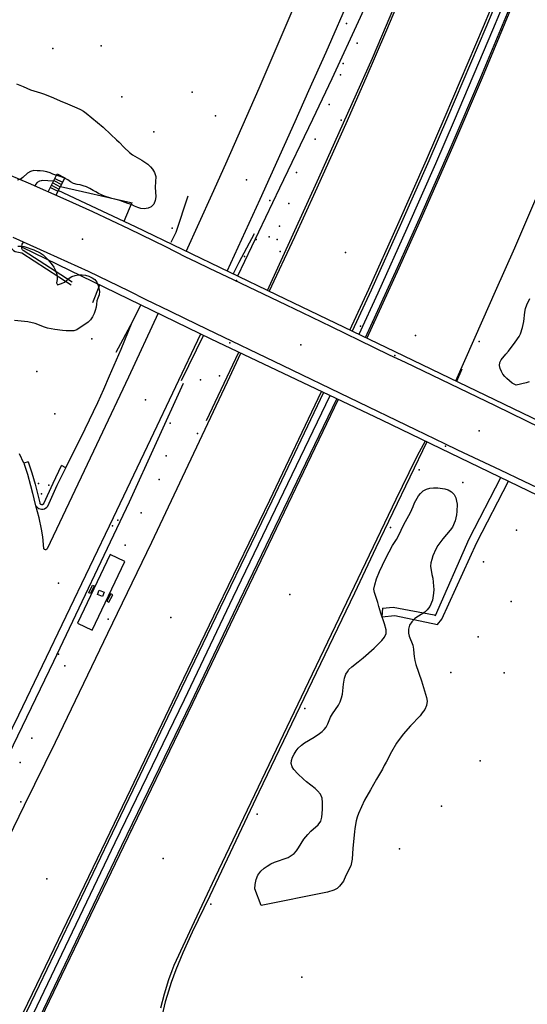
# Model space of a CAD drawing. Extents: x 723314 to 728380, y 4365510 to 4367661.
# Drawn here: x 725538 to 725625, y 4365608 to 4365776 of the extents above; entities that cross this region are included whole.
import ezdxf

# ---------------------------------------------------------------- set-up
doc = ezdxf.new("R2010")
doc.units = 0
doc.header["$MEASUREMENT"] = 0
for name, color, linetype in [('028112', 2, 'CONTINUOUS'), ('030302', 5, 'CONTINUOUS'), ('060202', 1, 'CONTINUOUS'), ('067121', 1, 'CONTINUOUS'), ('108104', 7, 'CONTINUOUS'), ('160101', 8, 'CONTINUOUS'), ('160300', 8, 'CONTINUOUS'), ('167104', 8, 'CONTINUOUS'), ('167201', 3, 'CONTINUOUS'), ('168100', 8, 'CONTINUOUS'), ('168113', 8, 'CONTINUOUS'), ('168116', 8, 'CONTINUOUS'), ('168153', 8, 'CONTINUOUS')]:
    doc.layers.add(name, color=color, linetype=linetype)

msp = doc.modelspace()

# ---------------------------------------------------------------- linework, layer by layer
at = {"layer": '028112'}
for p in [(725552.1, 4365771.85, 4.34), (725571.61, 4365759.95, 4.26), (725576.88, 4365748.98, 4.51), (725582.53, 4365741.06, 4.19), (725548.91, 4365738.85, 10.07), (725593.78, 4365736.6, 4.59), (725605.73, 4365722.44, 5.12), (725586.16, 4365720.85, 11.29), (725541.11, 4365716.26, 3.26), (725559.64, 4365711.46, 4.4), (725616.6, 4365706.17, 10.99), (725563.16, 4365701.85, 3.88), (725613.79, 4365697.33, 3.3), (725622.94, 4365689.18, 3.1), (725544.77, 4365680.12, 4.36), (725584.26, 4365678.19, 4.96), (725563.99, 4365674.27, 4.46), (725611.73, 4365664.88, 3.7), (725540.27, 4365653.66, 3.87), (725603, 4365634.76, 3.69), (725562.67, 4365633.16, 4.84), (725542.8, 4365629.67, 4.32)]:
    msp.add_point(p, dxfattribs=at)
at = {"layer": '030302'}
for points in [[(725600.08, 4365675.86), (725601.89, 4365676.07), (725608.88, 4365674.72), (725609.11, 4365674.62), (725614.87, 4365687.72), (725620.26, 4365698.17)], [(725599.99, 4365674.38), (725602.19, 4365674.61), (725609.45, 4365673.11), (725610.2, 4365674), (725616.2, 4365687.08), (725621.59, 4365697.54)]]:
    msp.add_lwpolyline(points, dxfattribs=at)
at = {"layer": '060202'}
for points in [[(725566.6, 4365736.77), (725571.04, 4365746.55), (725573.34, 4365751.7), (725579.02, 4365764.63), (725586.05, 4365781.06), (725590.32, 4365791.22)], [(725573.59, 4365733.41), (725579.22, 4365745.72), (725585.16, 4365758.93), (725587.51, 4365764.23), (725590.45, 4365770.77), (725594.73, 4365780.65), (725597.5, 4365787.28), (725599.1, 4365791.22)], [(725580.76, 4365729.96), (725585.13, 4365739.27), (725588.67, 4365746.99), (725593.88, 4365758.62), (725597.29, 4365766.4), (725600.65, 4365774.2), (725603.97, 4365782.03), (725607.75, 4365791.22)], [(725594.54, 4365723.33), (725597.78, 4365730.35), (725602.72, 4365741.36), (725607.59, 4365752.41), (725610.79, 4365759.79), (725617.32, 4365775.18), (725620.89, 4365783.78), (725623.92, 4365791.22)], [(725627.25, 4365791.22), (725625.27, 4365786.26), (725621.92, 4365778.07), (725617.09, 4365766.43), (725612.05, 4365754.59), (725606.88, 4365742.81), (725602.89, 4365733.92), (725597.41, 4365721.95)], [(725644.89, 4365791.22), (725641.88, 4365783.78), (725636.76, 4365770.97), (725634.29, 4365764.97), (725629.3, 4365753), (725625.18, 4365743.32), (725622.6, 4365737.34), (725619.32, 4365729.91), (725617.18, 4365725.06), (725612.56, 4365714.65)], [(725629.7, 4365705.35), (725619.38, 4365710.41), (725604.01, 4365717.79), (725601.3, 4365719.09), (725598.59, 4365720.39), (725591.39, 4365723.89), (725586.44, 4365726.27), (725582.38, 4365728.22), (725574.66, 4365731.93), (725570.59, 4365733.86), (725568.32, 4365734.93), (725566.55, 4365735.82), (725563.13, 4365737.54), (725556.91, 4365740.58), (725550.65, 4365743.53), (725546.1, 4365745.6), (725539.68, 4365748.4), (725534.82, 4365750.48)], [(725628.79, 4365695.34), (725624.28, 4365697.49), (725620.21, 4365699.42), (725612.97, 4365702.85), (725610.75, 4365703.95), (725605.77, 4365706.31), (725583.13, 4365717.22), (725570.1, 4365723.53), (725566.49, 4365725.26), (725563.79, 4365726.57), (725559.73, 4365728.51), (725556.88, 4365729.97), (725549.9, 4365733.32), (725542.87, 4365736.55), (725537.07, 4365739.14)], [(725561.79, 4365726.23), (725556.73, 4365715.32), (725551.8, 4365704.86), (725542.84, 4365686), (725542.8, 4365685.94), (725542.7, 4365685.86), (725542.64, 4365685.84), (725542.57, 4365685.84), (725542.45, 4365685.87), (725542.4, 4365685.9), (725542.35, 4365685.95), (725542.32, 4365686), (725542.3, 4365686.06), (725542.12, 4365688.03), (725541.92, 4365689.34), (725541.52, 4365691.28), (725540.94, 4365693.34)], [(725487.22, 4365541.79), (725493.31, 4365554.49), (725497.8, 4365564.06), (725502.2, 4365573.67), (725503.66, 4365576.88), (725504.51, 4365578.84), (725506.96, 4365584.79), (725509.26, 4365590.79), (725510.71, 4365594.83), (725512.95, 4365601.38), (725513.84, 4365603.86), (725515.69, 4365608.81), (725517.63, 4365613.72), (725518.63, 4365616.16), (725520.69, 4365621.02), (725521.76, 4365623.43), (725525.52, 4365631.66), (725529.6, 4365640.37), (725533.77, 4365649.04), (725538.02, 4365657.66), (725554.2, 4365691.34), (725560.58, 4365704.73), (725569.07, 4365722.69)], [(725538.98, 4365642.23), (725544.26, 4365653), (725553.19, 4365671.62), (725560.72, 4365687.12), (725573.66, 4365714.49), (725575.9, 4365719.42)], [(725552.92, 4365636.22), (725557.14, 4365644.96), (725565.45, 4365662.38), (725572.03, 4365676.09), (725580.86, 4365694.31), (725589.68, 4365712.86)], [(725592.54, 4365711.5), (725576.03, 4365677.09), (725567.68, 4365659.62), (725555.89, 4365635.21)], [(725607.38, 4365704.39), (725606.36, 4365702.53), (725605.66, 4365701.17), (725602.36, 4365694.43), (725587.44, 4365663.32), (725571.47, 4365629.86)], [(725538.86, 4365700.64), (725538.13, 4365702.23)], [(725500.9, 4365564.77), (725506.98, 4365577.19), (725510.08, 4365583.38), (725518.68, 4365600.69), (725528.92, 4365621.49), (725534.45, 4365632.97), (725538.98, 4365642.23)], [(725505.9, 4365538.66), (725541.08, 4365611.65), (725552.92, 4365636.22)], [(725555.89, 4365635.21), (725542.51, 4365607.34), (725515.07, 4365550.42), (725508.34, 4365536.3)], [(725571.47, 4365629.86), (725567.92, 4365622.34), (725564.5, 4365614.87), (725564.13, 4365613.94), (725563.58, 4365612.4), (725562.85, 4365609.99), (725562.21, 4365607.57)]]:
    msp.add_lwpolyline(points, dxfattribs=at)
at = {"layer": '067121'}
msp.add_line((725600.08, 4365675.86), (725599.99, 4365674.38), dxfattribs=at)
for points in [[(725647.66, 4365697.68), (725627.07, 4365707.66), (725602.25, 4365719.63), (725582.02, 4365729.36), (725557.92, 4365740.95), (725544.76, 4365747.18)], [(725538.62, 4365737.5), (725570.77, 4365721.87), (725599.89, 4365708.01), (725626.67, 4365695.09), (725642.72, 4365687.32)]]:
    msp.add_lwpolyline(points, dxfattribs=at)
at = {"layer": '108104'}
msp.add_point((725602.2, 4365719, 11.33), dxfattribs=at)
at = {"layer": '160101'}
for p, q in [((725557.3, 4365745.1), (725555.94, 4365741.88)), ((725550.68, 4365728.07), (725551.87, 4365731.05)), ((725539.62, 4365700.88), (725538.86, 4365700.64)), ((725546.05, 4365699.85), (725545.33, 4365700.2))]:
    msp.add_line(p, q, dxfattribs=at)
for points in [[(725543.94, 4365748.76), (725542, 4365748.86), (725541.85, 4365748.84), (725541.56, 4365748.76), (725541.17, 4365748.53), (725540.88, 4365748.19), (725540.8, 4365748.06), (725540.75, 4365747.93)], [(725538.86, 4365700.64), (725539.48, 4365698.74), (725540.04, 4365696.82), (725540.38, 4365695.53), (725540.84, 4365693.58), (725540.94, 4365693.36), (725541.08, 4365693.17), (725541.26, 4365693.01), (725541.46, 4365692.89), (725541.69, 4365692.81), (725541.92, 4365692.78), (725542.16, 4365692.79), (725542.39, 4365692.85), (725542.79, 4365693.1), (725542.95, 4365693.28), (725544.59, 4365696.88), (725546.05, 4365699.85)], [(725539.62, 4365700.88), (725540.24, 4365698.97), (725540.81, 4365697.03), (725541.6, 4365693.84), (725541.63, 4365693.76), (725541.73, 4365693.65), (725541.8, 4365693.61), (725541.87, 4365693.59), (725541.95, 4365693.58), (725542.04, 4365693.58), (725542.27, 4365693.72), (725543.86, 4365697.22), (725545.33, 4365700.2)]]:
    msp.add_lwpolyline(points, dxfattribs=at)
at = {"layer": '160300'}
for p, q in [((725545.11, 4365747.88), (725557.15, 4365745.12)), ((725569.52, 4365722.47), (725565.75, 4365714.68)), ((725570.06, 4365707.9), (725575.59, 4365719.57)), ((725613.64, 4365716.69), (725612.7, 4365714.58))]:
    msp.add_line(p, q, dxfattribs=at)
for points in [[(725602.77, 4365791.22), (725602.69, 4365791.02), (725596.25, 4365776.7), (725591.42, 4365766.25), (725588.15, 4365759.31), (725582.49, 4365747.6), (725575.33, 4365732.57)], [(725580.47, 4365730.1), (725589.21, 4365749.31), (725598.38, 4365769.78), (725603, 4365780.71), (725607.34, 4365791.22)], [(725624.37, 4365791.22), (725621.28, 4365783.61), (725617.71, 4365775.01), (725611.18, 4365759.62), (725607.98, 4365752.23), (725603.11, 4365741.18), (725598.16, 4365730.17), (725594.92, 4365723.15)], [(725625.71, 4365791.22), (725622.43, 4365783.13), (725618.86, 4365774.52), (725612.32, 4365759.12), (725609.12, 4365751.72), (725604.25, 4365740.67), (725599.29, 4365729.65), (725596.04, 4365722.61)], [(725597.17, 4365722.06), (725602.65, 4365734.02), (725606.64, 4365742.91), (725611.81, 4365754.69), (725616.85, 4365766.52), (725621.68, 4365778.16), (725625.03, 4365786.35), (725626.97, 4365791.22)], [(725564.05, 4365738.36), (725564.88, 4365740.05), (725566.9, 4365746.27)], [(725578.16, 4365739.76), (725575.56, 4365734.91), (725574.59, 4365732.93)], [(725536.72, 4365739.28), (725536.55, 4365738.2), (725536.54, 4365738.03), (725536.56, 4365737.87), (725536.64, 4365737.56), (725536.79, 4365737.27), (725537.12, 4365736.92), (725537.4, 4365736.76), (725538.51, 4365736.55), (725546.93, 4365731.06)], [(725547.1, 4365731.51), (725538.75, 4365736.92), (725538.67, 4365737.03), (725538.56, 4365737.29), (725538.52, 4365737.57), (725538.59, 4365737.99), (725538.82, 4365738.35)], [(725554.61, 4365719.6), (725557.46, 4365724.87), (725558.82, 4365727.67)], [(725546.05, 4365699.85), (725549.37, 4365706.51), (725551.48, 4365710.99), (725552.51, 4365713.25), (725553.52, 4365715.52), (725555.47, 4365720.08), (725557.35, 4365724.68)], [(725566.05, 4365714.24), (725556.87, 4365693.95), (725543.92, 4365666.76), (725530.86, 4365639.72), (725520.58, 4365618.33), (725515.84, 4365607.34), (725511.57, 4365595.61), (725508.58, 4365584.32), (725503.58, 4365573.34), (725501.12, 4365568.1), (725493.25, 4365551.96), (725487.81, 4365541.05)], [(725590.04, 4365712.69), (725581.22, 4365694.13), (725572.39, 4365675.91), (725565.81, 4365662.2), (725557.5, 4365644.78), (725553.28, 4365636.04), (725541.51, 4365611.44), (725506.33, 4365538.45)], [(725506.97, 4365536.94), (725513.7, 4365551.07), (725541.14, 4365607.99), (725554.49, 4365635.87), (725566.28, 4365660.28), (725574.63, 4365677.74), (725591.15, 4365712.16)], [(725508.1, 4365536.41), (725514.83, 4365550.53), (725542.27, 4365607.45), (725555.62, 4365635.33), (725567.41, 4365659.74), (725575.76, 4365677.21), (725592.28, 4365711.63)], [(725607.68, 4365704.24), (725598.97, 4365686.19), (725595.29, 4365678.41), (725588.76, 4365664.86), (725579, 4365644.47), (725570.61, 4365626.76), (725567.63, 4365620.58), (725566.03, 4365617.01), (725564.82, 4365614.14), (725564.03, 4365611.97), (725563.33, 4365609.77), (725563.02, 4365608.66), (725562.47, 4365606.43), (725562.03, 4365604.16), (725561.84, 4365603.03), (725561.71, 4365601.99), (725561.55, 4365599.9), (725561.52, 4365598.85), (725561.54, 4365597.28)], [(725550.55, 4365672.13), (725556.1, 4365683.84), (725553.59, 4365685.02), (725548.04, 4365673.31), (725550.55, 4365672.13)], [(725550, 4365678.48), (725550.59, 4365679.79), (725550.86, 4365679.66), (725550.27, 4365678.35), (725550, 4365678.48)], [(725551.46, 4365678.18), (725551.76, 4365678.93), (725552.59, 4365678.61), (725552.29, 4365677.85), (725551.46, 4365678.18)], [(725553.38, 4365676.88), (725554.07, 4365678.15), (725553.72, 4365678.33), (725553.03, 4365677.06), (725553.38, 4365676.88)]]:
    msp.add_lwpolyline(points, dxfattribs=at)
at = {"layer": '167104'}
for p, q in [((725543.02, 4365746.94), (725544.59, 4365750.02)), ((725544.59, 4365750.02), (725545.87, 4365749.36)), ((725543.6, 4365748.09), (725544.88, 4365747.43)), ((725543.8, 4365748.48), (725545.08, 4365747.82)), ((725544, 4365748.86), (725545.28, 4365748.2)), ((725544.19, 4365749.25), (725545.47, 4365748.59)), ((725545.87, 4365749.36), (725544.34, 4365746.36)), ((725543.41, 4365747.71), (725544.69, 4365747.05))]:
    msp.add_line(p, q, dxfattribs=at)
at = {"layer": '167201'}
for points in [[(725537.65, 4365765.4), (725538.78, 4365764.92), (725539.37, 4365764.63), (725539.99, 4365764.38), (725541.7, 4365763.83), (725542.25, 4365763.65), (725543.53, 4365763.17), (725544.47, 4365762.79), (725545.1, 4365762.48), (725546.32, 4365761.95), (725547.93, 4365761.31), (725548.53, 4365761.03), (725549.05, 4365760.73), (725549.52, 4365760.38), (725552.39, 4365758.01), (725553.73, 4365756.71), (725554.72, 4365755.85), (725555.17, 4365755.41), (725555.99, 4365754.49), (725556.9, 4365753.64), (725557.42, 4365753.26), (725559.01, 4365752.37), (725559.54, 4365752.04), (725560.03, 4365751.65), (725560.49, 4365751.2), (725560.85, 4365750.79), (725561.2, 4365750.22), (725561.38, 4365749.55), (725561.27, 4365747.77), (725561.4, 4365746.09), (725561.32, 4365745.45), (725561.06, 4365744.85), (725560.61, 4365744.41), (725560.07, 4365744.16), (725559.41, 4365744.03), (725558.87, 4365744.1), (725558.34, 4365744.26), (725557.79, 4365744.5), (725557.23, 4365744.76), (725556.65, 4365744.98), (725555.25, 4365745.44), (725553.9, 4365745.81), (725552.67, 4365746.22), (725552.16, 4365746.44), (725551.64, 4365746.68), (725551.16, 4365746.95), (725550.71, 4365747.2), (725550.14, 4365747.54), (725549.57, 4365747.8), (725549, 4365748), (725548.48, 4365748.12), (725547.96, 4365748.22), (725547.37, 4365748.37), (725546.82, 4365748.66), (725546.36, 4365748.97), (725545.92, 4365749.22), (725545.41, 4365749.45), (725544.9, 4365749.61), (725544.35, 4365749.79), (725543.84, 4365749.99), (725543.36, 4365750.2), (725542.79, 4365750.38), (725542.23, 4365750.45), (725541.68, 4365750.51), (725541.14, 4365750.55), (725540.59, 4365750.58), (725540, 4365750.43), (725539.52, 4365750.15), (725538.69, 4365749.42), (725538.27, 4365749.06), (725537.81, 4365748.95)], [(725537.85, 4365737.66), (725538.41, 4365737.65), (725538.95, 4365737.59), (725540.56, 4365737.03), (725541.64, 4365736.54), (725542.18, 4365736.17), (725542.57, 4365735.81), (725543.02, 4365735.35), (725543.72, 4365734.51), (725544.02, 4365734.06), (725544.25, 4365733.61), (725544.46, 4365733.06), (725544.57, 4365732.56), (725544.55, 4365731.97), (725544.46, 4365731.42), (725544.6, 4365731.07), (725544.8, 4365731.15), (725545.29, 4365731.32), (725545.8, 4365731.5), (725546.21, 4365731.84), (725546.62, 4365732.19), (725547.06, 4365732.5), (725547.63, 4365732.67), (725548.16, 4365732.75), (725548.81, 4365732.77), (725549.41, 4365732.7), (725549.96, 4365732.56), (725550.55, 4365732.28), (725550.98, 4365731.96), (725551.32, 4365731.53), (725551.57, 4365730.95), (725551.7, 4365730.45), (725551.78, 4365729.94), (725551.74, 4365729.37), (725551.52, 4365728.81), (725551.34, 4365728.33), (725551.26, 4365727.79), (725551.2, 4365727.25), (725551.06, 4365726.68), (725550.87, 4365726.2), (725550.57, 4365725.63), (725550.23, 4365725.1), (725549.86, 4365724.71), (725547.95, 4365723.37), (725547.4, 4365723.22), (725546.85, 4365723.19), (725546.12, 4365723.21), (725545.46, 4365723.27), (725544.17, 4365723.44), (725542.93, 4365723.7), (725542.41, 4365723.85), (725540.82, 4365724.45), (725539.54, 4365724.75), (725537.31, 4365724.96)], [(725622.92, 4365713.94), (725622.22, 4365714.3), (725621.74, 4365714.69), (725621.33, 4365715.06), (725620.95, 4365715.44), (725620.64, 4365715.84), (725620.38, 4365716.26), (725620.16, 4365716.78), (725620.05, 4365717.28), (725620.13, 4365717.83), (725620.36, 4365718.28), (725621.15, 4365719.22), (725621.6, 4365719.75), (725622.73, 4365721.26), (725623.4, 4365722.24), (725623.63, 4365722.72), (725623.99, 4365723.77), (725624.2, 4365724.8), (725624.39, 4365726.43), (725624.52, 4365727.04), (725624.73, 4365727.64), (725625.24, 4365728.73)], [(725625.09, 4365714.51), (725624.59, 4365714.36), (725622.92, 4365713.94)], [(725579.37, 4365625.09), (725578.32, 4365627.96), (725578.37, 4365628.7), (725578.55, 4365629.55), (725578.83, 4365630.3), (725579.3, 4365630.96), (725579.87, 4365631.48), (725580.38, 4365631.85), (725581.01, 4365632.21), (725581.67, 4365632.49), (725584.01, 4365633.32), (725584.52, 4365633.62), (725584.99, 4365634), (725585.4, 4365634.46), (725585.73, 4365634.93), (725586.69, 4365636.44), (725587.37, 4365637.26), (725587.86, 4365637.79), (725589.13, 4365638.91), (725589.56, 4365639.53), (725589.75, 4365640.21), (725589.86, 4365641.5), (725589.84, 4365642.72), (725589.77, 4365643.43), (725589.49, 4365644.13), (725589.01, 4365644.7), (725588.62, 4365645.1), (725587.14, 4365646.25), (725586.61, 4365646.7), (725585.65, 4365647.6), (725584.95, 4365648.35), (725584.68, 4365648.77), (725584.52, 4365649.38), (725584.57, 4365649.85), (725584.75, 4365650.41), (725585.01, 4365650.97), (725585.35, 4365651.52), (725585.72, 4365651.99), (725586.25, 4365652.48), (725586.8, 4365652.89), (725588.41, 4365653.85), (725589.34, 4365654.45), (725589.77, 4365654.79), (725590.13, 4365655.14), (725590.45, 4365655.54), (725590.75, 4365656.13), (725591.24, 4365657.26), (725591.54, 4365657.81), (725592.57, 4365659.3), (725592.88, 4365659.9), (725593.11, 4365660.54), (725593.26, 4365661.18), (725593.42, 4365662.89), (725593.61, 4365663.93), (725593.84, 4365664.58), (725594.09, 4365665.01), (725594.37, 4365665.42), (725594.86, 4365665.88), (725595.94, 4365666.7), (725596.8, 4365667.42), (725598.64, 4365669.06), (725599.57, 4365669.93), (725599.97, 4365670.36), (725600.43, 4365670.93), (725600.7, 4365671.54), (725600.73, 4365672.2), (725600.45, 4365673.18), (725599.8, 4365675.01), (725599.46, 4365676.16), (725599.3, 4365676.84), (725598.71, 4365678.52), (725598.62, 4365679.12), (725598.78, 4365679.84), (725599.09, 4365680.87), (725599.59, 4365682.11), (725600.59, 4365684.27), (725601.2, 4365685.5), (725601.79, 4365686.57), (725602.46, 4365687.6), (725602.81, 4365688.23), (725603.74, 4365690.16), (725604.87, 4365692.19), (725605.34, 4365693.2), (725605.57, 4365693.84), (725606.22, 4365695.03), (725606.59, 4365695.46), (725607.03, 4365695.88), (725607.57, 4365696.17), (725608.18, 4365696.33), (725608.82, 4365696.42), (725609.53, 4365696.42), (725610.72, 4365696.24), (725611.29, 4365696.06), (725611.84, 4365695.72), (725612.3, 4365695.27), (725612.59, 4365694.69), (725612.73, 4365694.16), (725612.82, 4365693.6), (725612.8, 4365692.39), (725612.73, 4365691.8), (725612.49, 4365690.77), (725612.02, 4365689.68), (725611.64, 4365689.18), (725610.37, 4365687.71), (725609.53, 4365686.55), (725609.19, 4365685.92), (725608.7, 4365684.8), (725608.48, 4365684.19), (725608.33, 4365683.62), (725608.3, 4365683.04), (725608.5, 4365681.64), (725608.66, 4365680.99), (725608.82, 4365679.64), (725608.83, 4365679.08), (725608.8, 4365678.46), (725608.62, 4365677.22), (725608.18, 4365676.14), (725607.72, 4365675.57), (725607.32, 4365675.18), (725605.62, 4365674.08), (725605.09, 4365673.54), (725604.71, 4365672.96), (725604.51, 4365672.28), (725604.52, 4365671.61), (725604.66, 4365671.12), (725605.26, 4365669.56), (725605.38, 4365668.88), (725605.46, 4365668.16), (725605.48, 4365667.64), (725605.59, 4365666.92), (725605.75, 4365666.24), (725606.73, 4365663.46), (725607.62, 4365660.64), (725607.7, 4365659.97), (725607.62, 4365659.27), (725607.31, 4365658.6), (725606.88, 4365657.98), (725606.51, 4365657.51), (725604.86, 4365655.77), (725603.64, 4365654.38), (725602.48, 4365652.82), (725601.6, 4365651.35), (725600.73, 4365649.6), (725600.39, 4365649.01), (725600.08, 4365648.38), (725599.06, 4365646.69), (725598.03, 4365644.88), (725597.04, 4365643.07), (725596.48, 4365641.95), (725595.99, 4365640.83), (725595.76, 4365640.19), (725595.57, 4365639.54), (725595.34, 4365638.23), (725595.32, 4365637.69), (725595, 4365634.89), (725594.94, 4365633.05), (725594.69, 4365631.86), (725593.83, 4365630.23), (725593.41, 4365629.26), (725592.76, 4365628.39), (725592.36, 4365628.04), (725591.78, 4365627.75), (725590.72, 4365627.4), (725579.37, 4365625.09)]]:
    msp.add_lwpolyline(points, dxfattribs=at)
at = {"layer": '168100'}
for p in [(725593.94, 4365775.66), (725620.43, 4365774.48), (725609.74, 4365749.33), (725580.88, 4365745.47), (725564.2, 4365740.77), (725576.56, 4365735.88), (725575.18, 4365731.83), (725598.63, 4365724.6), (725572.26, 4365715.55), (725606.32, 4365699.5), (725586.26, 4365698.41), (725541.39, 4365697.17), (725543.16, 4365696.89), (725554.03, 4365689.93), (725554.92, 4365690.87), (725575.6, 4365676.2), (725566.15, 4365656.45), (725578.7, 4365640.69), (725557.19, 4365637.91)]:
    msp.add_point(p, dxfattribs=at)
at = {"layer": '168113'}
msp.add_point((725596.35, 4365724.01), dxfattribs=at)
at = {"layer": '168116'}
for p in [(725593.4, 4365768.87), (725567.61, 4365763.94), (725593.02, 4365759.21), (725578.53, 4365738.8), (725582.64, 4365736.74), (725574.06, 4365721.19), (725616.61, 4365721.38), (725563.88, 4365707.45), (725568.53, 4365705.68), (725610.84, 4365703.52), (725541.9, 4365695.39), (725601.47, 4365689.64), (725553.28, 4365674), (725544.82, 4365668.04), (725586.84, 4365658.76), (725538.36, 4365642.79), (725570.8, 4365625.32)]:
    msp.add_point(p, dxfattribs=at)
at = {"layer": '168153'}
for p in [(725595.74, 4365772.3), (725595.74, 4365772.3), (725543.8, 4365771.39), (725592.9, 4365766.91), (725555.59, 4365763.16), (725590.97, 4365761.85), (725561.06, 4365757.19), (725588.61, 4365755.94), (725588.61, 4365755.94), (725585.4, 4365750.24), (725584.1, 4365744.98), (725580.74, 4365739.25), (725580.74, 4365739.25), (725582.11, 4365738.8), (725550.48, 4365721.83), (725569.03, 4365714.84), (725544.17, 4365709.06), (725561.97, 4365697.81), (725558.92, 4365692.16), (725556.15, 4365686.62), (725617.32, 4365683.81), (725622.04, 4365677.03), (725616.43, 4365670.99), (725545.88, 4365666.04), (725620.87, 4365664.82), (725538.25, 4365649.5), (725616.75, 4365649.81), (725610.17, 4365642.07), (725586.34, 4365612.85)]:
    msp.add_point(p, dxfattribs=at)

doc.saveas('drawing.dxf')
